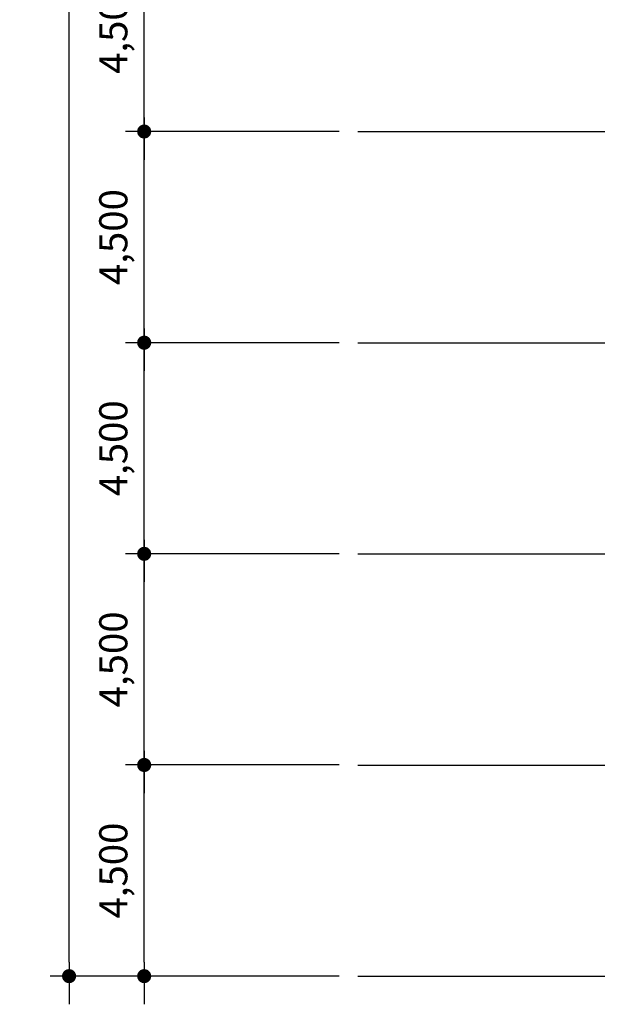
# Model space of a CAD drawing. Units: millimetres. Extents: x 2736105 to 4544255, y -225330 to 1212028.
# Drawn here: x 3303628 to 3315933, y 440376 to 461359 of the extents above; entities that cross this region are included whole.
import ezdxf
from ezdxf.lldxf.tags import DXFTag

# ---------------------------------------------------------------- set-up
doc = ezdxf.new("R2010")
doc.units = ezdxf.units.MM
doc.header["$LTSCALE"] = 200
doc.layers.get('Defpoints').update_dxf_attribs({"color": 171})
doc.layers.add('CEN', color=1, linetype='CEN')
doc.layers.add('RXDIM', color=7, linetype='Continuous')
doc.styles.add('선형필체-2', font='SIMPLEX')
tags = doc.linetypes.add('CEN', pattern=[35, 30, -2, 1, -2]).pattern_tags.tags
tags[10:11] = [DXFTag(74, 4), DXFTag(75, 0), DXFTag(340, '0'), DXFTag(46, 1.0), DXFTag(50, 0.0), DXFTag(44, 0.0), DXFTag(45, 0.0)]
tags[8:9] = [DXFTag(74, 4), DXFTag(75, 0), DXFTag(340, '0'), DXFTag(46, 1.0), DXFTag(50, 0.0), DXFTag(44, 0.0), DXFTag(45, 0.0)]
tags[6:7] = [DXFTag(74, 4), DXFTag(75, 0), DXFTag(340, '0'), DXFTag(46, 1.0), DXFTag(50, 0.0), DXFTag(44, 0.0), DXFTag(45, 0.0)]
tags[4:5] = [DXFTag(74, 4), DXFTag(75, 0), DXFTag(340, '0'), DXFTag(46, 1.0), DXFTag(50, 0.0), DXFTag(44, 0.0), DXFTag(45, 0.0)]
tags = doc.linetypes.add('CENTER4', pattern=[64, 60, -2, 0, -2]).pattern_tags.tags
tags[10:11] = [DXFTag(74, 4), DXFTag(75, 0), DXFTag(340, '0'), DXFTag(46, 1.0), DXFTag(50, 0.0), DXFTag(44, 0.0), DXFTag(45, 0.0)]
tags[8:9] = [DXFTag(74, 4), DXFTag(75, 0), DXFTag(340, '0'), DXFTag(46, 1.0), DXFTag(50, 0.0), DXFTag(44, 0.0), DXFTag(45, 0.0)]
tags[6:7] = [DXFTag(74, 4), DXFTag(75, 0), DXFTag(340, '0'), DXFTag(46, 1.0), DXFTag(50, 0.0), DXFTag(44, 0.0), DXFTag(45, 0.0)]
tags[4:5] = [DXFTag(74, 4), DXFTag(75, 0), DXFTag(340, '0'), DXFTag(46, 1.0), DXFTag(50, 0.0), DXFTag(44, 0.0), DXFTag(45, 0.0)]
doc.dimstyles.new('NDIM', dxfattribs={"dimscale": 200, "dimtxt": 3, "dimasz": 1.5, "dimexe": 2, "dimexo": 2, "dimgap": 1.5, "dimtad": 1, "dimdec": 0, "dimdsep": 46, "dimlunit": 6, "dimtxsty": '선형필체-2', "dimblk1": '_RXDOT', "dimblk2": '_RXDOT', "dimsah": 1, "dimcen": 3, "dimdle": 3, "dimclrd": 256, "dimclre": 256, "dimclrt": 3, "dimadec": 0, "dimazin": 0, "dimtfac": 1, "dimtdec": 0, "dimtix": 1, "dimtmove": 2, "dimatfit": 3, "dimldrblk": '_RXDOT', "dimfxl": 1, "dimtolj": 1, "dimtzin": 0, "dimarcsym": 0})

# ---------------------------------------------------------------- blocks, each defined once
blk = doc.blocks.new('_RXDOT')
at = {"color": 0}
blk.add_line((-1, 0), (2, 0), dxfattribs=at)
at = {"color": 0, "const_width": 0.5}
blk.add_lwpolyline([(-0.25, 0, 1), (0.25, 0, 1)], format="xyb", close=True, dxfattribs=at)
blk = doc.blocks.new('*D310')
at = {"layer": 'Defpoints', "color": 0}
for p in [(3306280, 445476), (3310832, 445476), (3310832, 440976)]:
    blk.add_point(p, dxfattribs=at)
at = {"layer": 'RXDIM', "lineweight": -2}
for p, q in [((3310432, 445476), (3305880, 445476)), ((3306280, 441276), (3306280, 445176)), ((3310432, 440976), (3305880, 440976))]:
    blk.add_line(p, q, dxfattribs=at)
at = {"layer": 'RXDIM', "lineweight": -2, "xscale": 300, "yscale": 300, "zscale": 300}
for p, rotation in [((3306280, 445476), 90), ((3306280, 440976), 270)]:
    blk.add_blockref('_RXDOT', p, dxfattribs=dict(at, rotation=rotation))
at = {"layer": 'RXDIM', "color": 3, "insert": (3305622, 443226), "char_height": 600, "attachment_point": 5, "rotation": 90, "style": '선형필체-2'}
blk.add_mtext('\\A1;4,500', dxfattribs=at)
blk = doc.blocks.new('*D311')
at = {"layer": 'Defpoints', "color": 0}
for p in [(3306280, 449976), (3310832, 449976), (3310832, 445476)]:
    blk.add_point(p, dxfattribs=at)
at = {"layer": 'RXDIM', "lineweight": -2}
for p, q in [((3310432, 449976), (3305880, 449976)), ((3306280, 445776), (3306280, 449676)), ((3310432, 445476), (3305880, 445476))]:
    blk.add_line(p, q, dxfattribs=at)
at = {"layer": 'RXDIM', "lineweight": -2, "xscale": 300, "yscale": 300, "zscale": 300}
for p, rotation in [((3306280, 449976), 90), ((3306280, 445476), 270)]:
    blk.add_blockref('_RXDOT', p, dxfattribs=dict(at, rotation=rotation))
at = {"layer": 'RXDIM', "color": 3, "insert": (3305622, 447726), "char_height": 600, "attachment_point": 5, "rotation": 90, "style": '선형필체-2'}
blk.add_mtext('\\A1;4,500', dxfattribs=at)
blk = doc.blocks.new('*D312')
at = {"layer": 'Defpoints', "color": 0}
for p in [(3306280, 454476), (3310832, 454476), (3310832, 449976)]:
    blk.add_point(p, dxfattribs=at)
at = {"layer": 'RXDIM', "lineweight": -2}
for p, q in [((3310432, 454476), (3305880, 454476)), ((3306280, 450276), (3306280, 454176)), ((3310432, 449976), (3305880, 449976))]:
    blk.add_line(p, q, dxfattribs=at)
at = {"layer": 'RXDIM', "lineweight": -2, "xscale": 300, "yscale": 300, "zscale": 300}
for p, rotation in [((3306280, 454476), 90), ((3306280, 449976), 270)]:
    blk.add_blockref('_RXDOT', p, dxfattribs=dict(at, rotation=rotation))
at = {"layer": 'RXDIM', "color": 3, "insert": (3305622, 452226), "char_height": 600, "attachment_point": 5, "rotation": 90, "style": '선형필체-2'}
blk.add_mtext('\\A1;4,500', dxfattribs=at)
blk = doc.blocks.new('*D313')
at = {"layer": 'Defpoints', "color": 0}
for p in [(3306280, 458976), (3310832, 458976), (3310832, 454476)]:
    blk.add_point(p, dxfattribs=at)
at = {"layer": 'RXDIM', "lineweight": -2}
for p, q in [((3310432, 458976), (3305880, 458976)), ((3306280, 454776), (3306280, 458676)), ((3310432, 454476), (3305880, 454476))]:
    blk.add_line(p, q, dxfattribs=at)
at = {"layer": 'RXDIM', "lineweight": -2, "xscale": 300, "yscale": 300, "zscale": 300}
for p, rotation in [((3306280, 458976), 90), ((3306280, 454476), 270)]:
    blk.add_blockref('_RXDOT', p, dxfattribs=dict(at, rotation=rotation))
at = {"layer": 'RXDIM', "color": 3, "insert": (3305622, 456726), "char_height": 600, "attachment_point": 5, "rotation": 90, "style": '선형필체-2'}
blk.add_mtext('\\A1;4,500', dxfattribs=at)
blk = doc.blocks.new('*D314')
at = {"layer": 'Defpoints', "color": 0}
for p in [(3306280, 463476), (3310832, 463476), (3310832, 458976)]:
    blk.add_point(p, dxfattribs=at)
at = {"layer": 'RXDIM', "lineweight": -2}
for p, q in [((3310432, 463476), (3305880, 463476)), ((3306280, 459276), (3306280, 463176)), ((3310432, 458976), (3305880, 458976))]:
    blk.add_line(p, q, dxfattribs=at)
at = {"layer": 'RXDIM', "lineweight": -2, "xscale": 300, "yscale": 300, "zscale": 300}
for p, rotation in [((3306280, 463476), 90), ((3306280, 458976), 270)]:
    blk.add_blockref('_RXDOT', p, dxfattribs=dict(at, rotation=rotation))
at = {"layer": 'RXDIM', "color": 3, "insert": (3305622, 461226), "char_height": 600, "attachment_point": 5, "rotation": 90, "style": '선형필체-2'}
blk.add_mtext('\\A1;4,500', dxfattribs=at)
blk = doc.blocks.new('*D331')
at = {"layer": 'Defpoints', "color": 0}
for p in [(3304680, 536976), (3310832, 536976), (3310832, 440976)]:
    blk.add_point(p, dxfattribs=at)
at = {"layer": 'RXDIM', "lineweight": -2}
for p, q in [((3310432, 536976), (3304280, 536976)), ((3304680, 441276), (3304680, 536676)), ((3310432, 440976), (3304280, 440976))]:
    blk.add_line(p, q, dxfattribs=at)
at = {"layer": 'RXDIM', "lineweight": -2, "xscale": 300, "yscale": 300, "zscale": 300}
for p, rotation in [((3304680, 536976), 90), ((3304680, 440976), 270)]:
    blk.add_blockref('_RXDOT', p, dxfattribs=dict(at, rotation=rotation))
at = {"layer": 'RXDIM', "color": 3, "insert": (3304022, 488976), "char_height": 600, "attachment_point": 5, "rotation": 90, "style": '선형필체-2'}
blk.add_mtext('\\A1;96,000', dxfattribs=at)

msp = doc.modelspace()

# ---------------------------------------------------------------- linework, layer by layer
at = {"layer": 'CEN', "linetype": 'CENTER4'}
for p, q in [((3310832, 458975.7), (3339390.8, 458975.7)), ((3310832, 454475.7), (3339390.8, 454475.7)), ((3310832, 449975.7), (3339390.8, 449975.7)), ((3310832, 445475.7), (3339390.8, 445475.7)), ((3310832, 440975.7), (3339390.8, 440975.7))]:
    msp.add_line(p, q, dxfattribs=at)

# ---------------------------------------------------------------- dimensions: what is measured, and where the dimension line sits
at = {"layer": 'RXDIM'}
for base, p1, p2, picture, middle in [((3304680, 536975.7), (3310832, 440975.7), (3310832, 536975.7), '*D331', (3304021.7, 488975.7)), ((3306280, 463475.7), (3310832, 458975.7), (3310832, 463475.7), '*D314', (3305622.1, 461225.7)), ((3306280, 458975.7), (3310832, 454475.7), (3310832, 458975.7), '*D313', (3305622.1, 456725.7)), ((3306280, 454475.7), (3310832, 449975.7), (3310832, 454475.7), '*D312', (3305622.1, 452225.7)), ((3306280, 449975.7), (3310832, 445475.7), (3310832, 449975.7), '*D311', (3305622.1, 447725.7)), ((3306280, 445475.7), (3310832, 440975.7), (3310832, 445475.7), '*D310', (3305622.1, 443225.7))]:
    dim = msp.add_linear_dim(base=base, p1=p1, p2=p2, angle=90, dimstyle='NDIM', dxfattribs=at)
    dim.commit()
    dim.dimension.update_dxf_attribs({"geometry": picture, "text_midpoint": middle})

doc.saveas('drawing.dxf')
